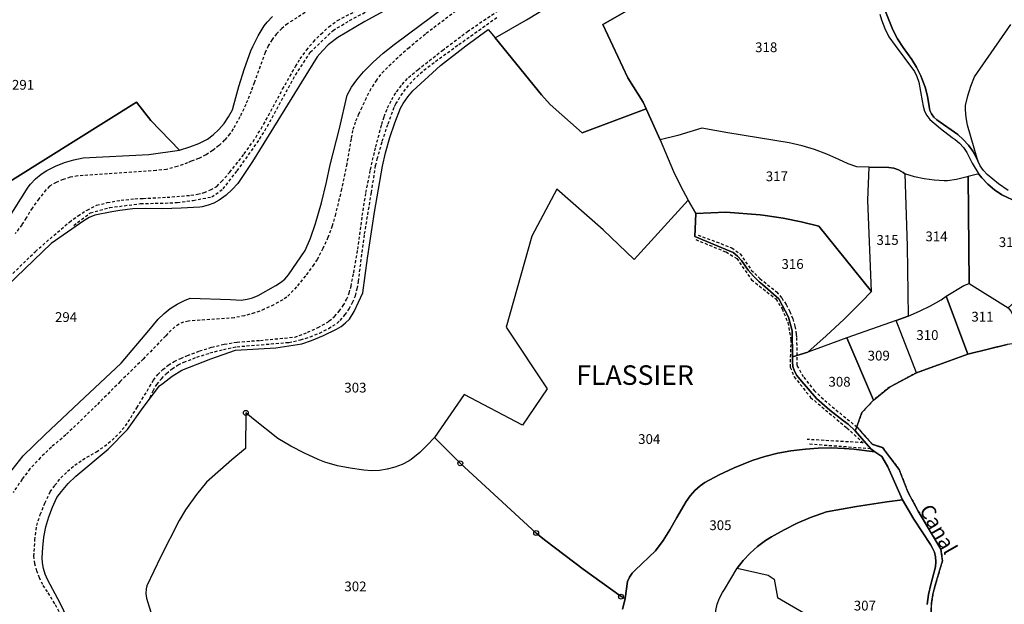
# Model space of a CAD drawing. Units: metres. Extents: x 1046040 to 1055388, y 6328416 to 6334622.
# Drawn here: x 1046709 to 1046910, y 6330722 to 6330842 of the extents above; entities that cross this region are included whole.
import ezdxf
from ezdxf.enums import TextEntityAlignment as Align

# ---------------------------------------------------------------- set-up
doc = ezdxf.new("R2010")
doc.units = ezdxf.units.M
doc.linetypes.add('TOPO1', pattern=[1, 0.6, -0.4])
doc.linetypes.add('TOPO4', pattern=[0.8, 0.5, -0.3])
doc.layers.get('0').update_dxf_attribs({"color": 255, "linetype": 'CONTINUOUS'})
for name, color, linetype in [('ig_cad_borne', 230, 'CONTINUOUS'), ('ig_cad_detail_lineaire', 252, 'TOPO1'), ('ig_cad_divers_texte', 8, 'CONTINUOUS'), ('ig_cad_hydro', 140, 'CONTINUOUS'), ('ig_cad_lieudit_texte', 210, 'CONTINUOUS'), ('ig_cad_parcel', 3, 'CONTINUOUS'), ('ig_cad_parcel_num', 3, 'CONTINUOUS'), ('ig_cad_sfisc', 2, 'TOPO4')]:
    doc.layers.add(name, color=color, linetype=linetype)
doc.styles.add('Times New Roman', font='times.ttf')

# ---------------------------------------------------------------- blocks, each defined once
blk = doc.blocks.new('BORNE')
at = {"linetype": 'Continuous'}
blk.add_circle((0, 0), 0.5, dxfattribs=at)

msp = doc.modelspace()

# ---------------------------------------------------------------- linework, layer by layer
at = {"layer": 'ig_cad_detail_lineaire'}
for points in [[(1046719.76, 6330799.44), (1046723.18, 6330802.02), (1046727.13, 6330803.08), (1046733.47, 6330803.91), (1046738.48, 6330804), (1046740.98, 6330804.12), (1046744.26, 6330804.55), (1046748.03, 6330805.28), (1046750.37, 6330806.92), (1046753.26, 6330810.63), (1046757.85, 6330817.1), (1046759.44, 6330819.74), (1046765.19, 6330830.23), (1046768.22, 6330834.9), (1046772.9, 6330839.38), (1046776.28, 6330841.39), (1046800.8, 6330854.33), (1046813.12, 6330861.09), (1046829.14, 6330870.69), (1046830.97, 6330871.27), (1046830.8, 6330871.89)], [(1046717.23, 6330719.45), (1046715.89, 6330721.96), (1046714.41, 6330724.4), (1046713.42, 6330725.87), (1046712.73, 6330727.24), (1046712.2, 6330728.68), (1046711.81, 6330730.16), (1046711.59, 6330731.69), (1046711.81, 6330735.03), (1046712.18, 6330737.97), (1046712.91, 6330740.22), (1046713.86, 6330742.58), (1046714.96, 6330744.88), (1046715.9, 6330746.22), (1046717.14, 6330747.71), (1046718.51, 6330749.08), (1046719.99, 6330750.34), (1046721.58, 6330751.45), (1046724.4, 6330753.09), (1046726.06, 6330754.21), (1046727.61, 6330755.47), (1046729.05, 6330756.86), (1046730.37, 6330758.36), (1046732.72, 6330762.09), (1046736.1, 6330767.74), (1046736.99, 6330768.89), (1046737.99, 6330769.91), (1046739.13, 6330770.82), (1046740.37, 6330771.59), (1046741.67, 6330772.21), (1046743.05, 6330772.8), (1046745.52, 6330773.73), (1046748.03, 6330774.49), (1046750.61, 6330775.1), (1046753.21, 6330775.54), (1046757.99, 6330775.9), (1046765.03, 6330776.56), (1046767.68, 6330777.54), (1046769.8, 6330778.51), (1046771.83, 6330779.65), (1046772.12, 6330779.86), (1046773.19, 6330780.8), (1046774.15, 6330781.86), (1046774.98, 6330783.01), (1046775.66, 6330784.27), (1046776.19, 6330785.58), (1046776.56, 6330786.96), (1046777.13, 6330789.75), (1046777.96, 6330794.55), (1046778.88, 6330801.44), (1046779.63, 6330806.15), (1046780.54, 6330810.84), (1046781.62, 6330815.5), (1046782.86, 6330820.11), (1046783.36, 6330821.72), (1046784.05, 6330823.49), (1046784.91, 6330825.19), (1046785.91, 6330826.81), (1046787.05, 6330828.32), (1046788.32, 6330829.73), (1046790.24, 6330831.3), (1046795.28, 6330835.28), (1046800.42, 6330839.13), (1046817.13, 6330850.55)], [(1046703.73, 6330786.09), (1046711.9, 6330794.1), (1046718.87, 6330800.13), (1046720.64, 6330801.41), (1046722.51, 6330802.58), (1046724.45, 6330803.58), (1046726.62, 6330804.1), (1046729.45, 6330804.58), (1046732.3, 6330804.91), (1046733.97, 6330804.95), (1046738.87, 6330805.2), (1046743.76, 6330805.6), (1046745.12, 6330805.81), (1046746.49, 6330806.18), (1046747.8, 6330806.73), (1046749.05, 6330807.42), (1046750.02, 6330808.41), (1046751.74, 6330810.32), (1046754.69, 6330814.08), (1046756.5, 6330816.61), (1046758.17, 6330819.23), (1046759.68, 6330821.94), (1046762.55, 6330827.34), (1046765.21, 6330831.98), (1046766.17, 6330833.56), (1046767.44, 6330835.35), (1046768.85, 6330837.05), (1046770.38, 6330838.63), (1046772.03, 6330840.1), (1046773.79, 6330841.42), (1046783.75, 6330846.53)], [(1046770.53, 6330845.18), (1046763.54, 6330840.73), (1046762.37, 6330839.77), (1046761.32, 6330838.68), (1046760.4, 6330837.49), (1046759.61, 6330836.21), (1046758.97, 6330834.83), (1046756.72, 6330828.66), (1046756.08, 6330826.85), (1046755.02, 6330824.22), (1046753.79, 6330821.67), (1046752.42, 6330819.19), (1046751.73, 6330818.2), (1046750.68, 6330816.93), (1046749.5, 6330815.79), (1046748.21, 6330814.77), (1046746.81, 6330813.88), (1046745.35, 6330813.15), (1046743.8, 6330812.58), (1046743.1, 6330812.27), (1046740.96, 6330811.5), (1046738.79, 6330810.89), (1046736.63, 6330810.68), (1046720.59, 6330809.57), (1046719.05, 6330809.29), (1046717.57, 6330808.84), (1046716.14, 6330808.22), (1046714.79, 6330807.46), (1046714.08, 6330806.69), (1046712.59, 6330804.87), (1046711.22, 6330802.97), (1046710.02, 6330800.97), (1046709.12, 6330799.58), (1046707.79, 6330797.75)], [(1046798.82, 6330843.9), (1046791.8, 6330838.59), (1046788.45, 6330835.83), (1046785.47, 6330833.16), (1046782.6, 6330830.35), (1046781.75, 6330829.19), (1046780.61, 6330827.39), (1046779.64, 6330825.52), (1046778.8, 6330823.57), (1046778.11, 6330822.24), (1046777.43, 6330820.59), (1046776.9, 6330818.9), (1046776.56, 6330817.15), (1046775.68, 6330812.01), (1046774.62, 6330806.86), (1046773.39, 6330801.75), (1046772.69, 6330799.33), (1046771.83, 6330796.98), (1046770.81, 6330794.68), (1046769.63, 6330792.46), (1046768.94, 6330791.41), (1046767.22, 6330789.08), (1046765.38, 6330786.84), (1046763.4, 6330784.72), (1046762.59, 6330784.2), (1046760.72, 6330783.15), (1046758.79, 6330782.25), (1046756.78, 6330781.51), (1046754.72, 6330780.94), (1046752.62, 6330780.51), (1046743.24, 6330779.84), (1046742.26, 6330779.61), (1046741.33, 6330779.23), (1046740.48, 6330778.68), (1046739.72, 6330778), (1046738.6, 6330776.8), (1046733.99, 6330772.07), (1046729.27, 6330767.45), (1046724.46, 6330762.64), (1046718.13, 6330756.52), (1046715.19, 6330754.04), (1046712.93, 6330751.88), (1046710.79, 6330749.6), (1046709.18, 6330747.45), (1046707.36, 6330744.76)], [(1046735.27, 6330763.84), (1046735.41, 6330764.22), (1046736.03, 6330765.58), (1046736.8, 6330766.86), (1046737.71, 6330768.05), (1046738.75, 6330769.13), (1046739.9, 6330770.07), (1046741.15, 6330770.89), (1046742.31, 6330771.4), (1046744.95, 6330772.45), (1046747.66, 6330773.31), (1046750.42, 6330774.04), (1046753.19, 6330774.6), (1046763.82, 6330775.48), (1046766.23, 6330776), (1046768.21, 6330776.62), (1046770.13, 6330777.4), (1046771.97, 6330778.33), (1046773.72, 6330779.39), (1046774.34, 6330779.99), (1046775.33, 6330781.11), (1046776.19, 6330782.34), (1046776.9, 6330783.66), (1046777.45, 6330785.04), (1046777.84, 6330786.48), (1046778.07, 6330787.96), (1046779.35, 6330797.68), (1046780.74, 6330806.15), (1046781.61, 6330811.67), (1046781.95, 6330813.05), (1046782.97, 6330816.68), (1046784.14, 6330820.25), (1046785.47, 6330823.78), (1046785.75, 6330824.3), (1046786.8, 6330826.02), (1046787.98, 6330827.64), (1046789.3, 6330829.17), (1046790.74, 6330830.57), (1046792.28, 6330831.84), (1046798.62, 6330836.48), (1046806.74, 6330842.22)], [(1046847.18, 6330796.52), (1046853.39, 6330793.99), (1046855.57, 6330792.67), (1046858.62, 6330788.29), (1046863.57, 6330784.37), (1046864.85, 6330782.38), (1046866.07, 6330779.51), (1046866.67, 6330776.07), (1046866.53, 6330772.02), (1046866.55, 6330770.4), (1046867.34, 6330768.45), (1046870.71, 6330764.2), (1046878.14, 6330757.95), (1046881.44, 6330754.94), (1046870, 6330755.6)], [(1046847.64, 6330797.47), (1046854.56, 6330794.85), (1046856.25, 6330793.61), (1046858.55, 6330790.28), (1046860.32, 6330788.54), (1046863.75, 6330785.82), (1046864.78, 6330784.59), (1046865.68, 6330783.24), (1046866.45, 6330781.82), (1046867.04, 6330780.32), (1046867.49, 6330778.77), (1046867.77, 6330777.18), (1046867.84, 6330776.44), (1046867.89, 6330770.72), (1046869.29, 6330768.35), (1046871.42, 6330765.65), (1046874.35, 6330762.94), (1046880.16, 6330758.18)], [(1046880.16, 6330758.18), (1046883.34, 6330754.61), (1046885.46, 6330753.93), (1046888.83, 6330749.44), (1046890.71, 6330744.71), (1046892.76, 6330740.93), (1046897.39, 6330733.15), (1046897.71, 6330730.75), (1046896.15, 6330725.49), (1046895.73, 6330723.8), (1046895.46, 6330722.06), (1046895.37, 6330720.31), (1046895.45, 6330718.55), (1046895.7, 6330716.82), (1046896.11, 6330715.1), (1046896.25, 6330714.64), (1046896.74, 6330712.86), (1046898.41, 6330708.17), (1046898.48, 6330706.19), (1046898.41, 6330701.51), (1046898.91, 6330694.72), (1046897.71, 6330693.24), (1046894.39, 6330691.46)], [(1046883.05, 6330753.69), (1046870.08, 6330754.65)]]:
    msp.add_lwpolyline(points, dxfattribs=at)
at = {"layer": 'ig_cad_hydro'}
for points in [[(1046884.87, 6330842.71), (1046885.23, 6330841.51), (1046885.91, 6330839.75), (1046886.74, 6330838.06), (1046888.02, 6330836.26), (1046891.96, 6330830.94), (1046892.5, 6330829.91), (1046892.89, 6330828.79), (1046893.58, 6330824.94), (1046893.73, 6330823.82), (1046894.03, 6330822.85), (1046894.5, 6330821.95), (1046895.11, 6330821.13), (1046897.31, 6330819.28), (1046899.72, 6330817.46), (1046900.3, 6330817.06), (1046901.22, 6330816.28), (1046902.01, 6330815.38), (1046902.68, 6330814.36), (1046903.8, 6330812.17), (1046905.15, 6330809.92), (1046905.78, 6330809.19), (1046907.04, 6330807.89), (1046908.41, 6330806.72), (1046909.9, 6330805.67), (1046913.09, 6330804.17)], [(1046911.17, 6330806.58), (1046909.18, 6330807.96), (1046906.89, 6330809.87), (1046906.1, 6330810.7), (1046905.47, 6330811.63), (1046904.98, 6330812.65), (1046904.69, 6330813.27), (1046903.93, 6330814.62), (1046903.02, 6330815.88), (1046901.99, 6330817.04), (1046900.84, 6330818.07), (1046896.55, 6330821.08), (1046895.95, 6330821.62), (1046895.48, 6330822.26), (1046895.13, 6330822.99), (1046894.97, 6330823.78), (1046894.63, 6330825.91), (1046894.14, 6330827.73), (1046893.51, 6330829.51), (1046893.28, 6330830.07), (1046892.43, 6330831.81), (1046891.45, 6330833.44), (1046889.65, 6330835.89), (1046888.51, 6330837.63), (1046887.52, 6330839.46), (1046885.93, 6330843.61)], [(1046895.37, 6330720.31), (1046895.46, 6330722.06), (1046895.73, 6330723.8), (1046896.15, 6330725.49), (1046897.71, 6330730.75), (1046897.39, 6330733.15), (1046892.76, 6330740.93), (1046890.71, 6330744.71), (1046888.83, 6330749.44), (1046885.46, 6330753.93), (1046883.34, 6330754.61), (1046880.16, 6330758.18), (1046879.85, 6330757.34), (1046883.05, 6330753.69), (1046883.88, 6330753.04), (1046885.32, 6330752.13), (1046886.54, 6330749.99), (1046889.52, 6330743.24), (1046891.85, 6330739.3), (1046895.27, 6330734.1), (1046895.64, 6330733.49), (1046896.06, 6330732.55), (1046896.3, 6330731.57), (1046896.37, 6330730.55), (1046896.27, 6330729.54), (1046895.34, 6330725.9), (1046894.87, 6330723.83), (1046894.56, 6330721.8)]]:
    msp.add_lwpolyline(points, dxfattribs=at)
at = {"layer": 'ig_cad_parcel'}
for points in [[(1046797.05, 6330850.91), (1046779.4, 6330841.2), (1046773.84, 6330837.93), (1046771.86, 6330836.39), (1046770.69, 6330835.21), (1046769.65, 6330833.93), (1046768.71, 6330832.49), (1046756.37, 6330812.52), (1046753.36, 6330808.05), (1046752.24, 6330806.8), (1046751.01, 6330805.66), (1046749.57, 6330804.6), (1046748.48, 6330804), (1046747.31, 6330803.55), (1046746.1, 6330803.27), (1046745.62, 6330803.2), (1046741.79, 6330802.95), (1046737.94, 6330802.86), (1046734.56, 6330802.93), (1046731.89, 6330802.8), (1046729.24, 6330802.49), (1046727.54, 6330802.22), (1046724.06, 6330801.56), (1046722.92, 6330801.05), (1046721.82, 6330800.36), (1046715.14, 6330795.7), (1046697.12, 6330778.49)], [(1046841.83, 6330848.42), (1046828.15, 6330840.57), (1046833.27, 6330829.64), (1046836.38, 6330824.7), (1046837.04, 6330823.28), (1046823.92, 6330818.4), (1046817.38, 6330824.2), (1046815.57, 6330826.14), (1046806.11, 6330837.83), (1046812.49, 6330841.55), (1046819.98, 6330846.1)], [(1046884.87, 6330842.71), (1046885.23, 6330841.51), (1046885.91, 6330839.75), (1046886.74, 6330838.06), (1046888.02, 6330836.26), (1046891.96, 6330830.94), (1046892.5, 6330829.91), (1046892.89, 6330828.79), (1046893.58, 6330824.94), (1046893.73, 6330823.82), (1046894.03, 6330822.85), (1046894.5, 6330821.95), (1046895.11, 6330821.13), (1046897.31, 6330819.28), (1046899.72, 6330817.46), (1046900.3, 6330817.06), (1046901.22, 6330816.28), (1046902.01, 6330815.38), (1046902.68, 6330814.36), (1046903.8, 6330812.17), (1046905.15, 6330809.92), (1046904.64, 6330809.83), (1046902.96, 6330809.42), (1046902.49, 6330809.28), (1046900.62, 6330808.85), (1046898.73, 6330808.59), (1046898.05, 6330808.59), (1046896.01, 6330808.69), (1046893.99, 6330808.96), (1046891.99, 6330809.4), (1046890.04, 6330810.02), (1046889.65, 6330810.29), (1046888.73, 6330810.8), (1046887.76, 6330811.13), (1046886.74, 6330811.31), (1046882.68, 6330811.37), (1046880.19, 6330811.45), (1046878.41, 6330812.06), (1046876.5, 6330812.96), (1046874.04, 6330814.04), (1046871.53, 6330814.97), (1046868.95, 6330815.73), (1046866.34, 6330816.32), (1046853.78, 6330818.41), (1046848.4, 6330819.36), (1046843.54, 6330817.87), (1046839.86, 6330816.94), (1046837.04, 6330823.28), (1046836.38, 6330824.7), (1046833.27, 6330829.64), (1046828.15, 6330840.57), (1046841.83, 6330848.42)], [(1046706.4, 6330748.45), (1046709.39, 6330752.23), (1046713.82, 6330756.55), (1046720.86, 6330763.19), (1046729.48, 6330771.21), (1046735.17, 6330777.94), (1046737.08, 6330780.25), (1046738.26, 6330781.4), (1046739.55, 6330782.42), (1046740.94, 6330783.31), (1046742.43, 6330784.05), (1046743.63, 6330784.52), (1046751.9, 6330784.27), (1046754.09, 6330784.16), (1046755.27, 6330784.3), (1046756.41, 6330784.61), (1046757.51, 6330785.08), (1046761.15, 6330787.16), (1046762.14, 6330787.71), (1046763.01, 6330788.44), (1046763.74, 6330789.3), (1046767.16, 6330794.3), (1046768.23, 6330796.82), (1046769.29, 6330799.81), (1046770.5, 6330804.04), (1046771.56, 6330808.31), (1046772.31, 6330811.87), (1046774.18, 6330819.26), (1046775.75, 6330826.08), (1046776.68, 6330827.71), (1046777.75, 6330829.23), (1046779.14, 6330830.86), (1046781.1, 6330832.85), (1046783.18, 6330834.71), (1046785.37, 6330836.45), (1046795.77, 6330844.18)], [(1046885.93, 6330843.61), (1046887.52, 6330839.46), (1046888.51, 6330837.63), (1046889.65, 6330835.89), (1046891.45, 6330833.44), (1046892.43, 6330831.81), (1046893.28, 6330830.07), (1046893.51, 6330829.51), (1046894.14, 6330827.73), (1046894.63, 6330825.91), (1046894.97, 6330823.78), (1046895.13, 6330822.99), (1046895.48, 6330822.26), (1046895.95, 6330821.62), (1046896.55, 6330821.08), (1046900.84, 6330818.07), (1046901.99, 6330817.04), (1046903.02, 6330815.88), (1046903.93, 6330814.62), (1046904.69, 6330813.27), (1046904.98, 6330812.65), (1046902.87, 6330819.96), (1046902.58, 6330821.51), (1046902.46, 6330823.09), (1046902.46, 6330824), (1046902.91, 6330825.99), (1046903.5, 6330827.94), (1046904.3, 6330829.88), (1046911.73, 6330840.55)], [(1046695.26, 6330801.3), (1046732.6, 6330824.68), (1046735.56, 6330820.95), (1046741.4, 6330814.87), (1046743.55, 6330815.5), (1046745.39, 6330816.21), (1046747.15, 6330817.1), (1046748.3, 6330817.97), (1046749.49, 6330819.08), (1046750.56, 6330820.31), (1046751.5, 6330821.64), (1046752.3, 6330823.07), (1046752.55, 6330824.12), (1046753.55, 6330827.85), (1046754.71, 6330831.54), (1046756.03, 6330835.18), (1046756.44, 6330836.1), (1046757.53, 6330838.23), (1046758.76, 6330840.28), (1046759.38, 6330841.06), (1046760.45, 6330842.2)], [(1046911.17, 6330806.58), (1046909.18, 6330807.96), (1046906.89, 6330809.87), (1046906.1, 6330810.7), (1046905.47, 6330811.63), (1046904.98, 6330812.65), (1046902.87, 6330819.96), (1046902.58, 6330821.51), (1046902.46, 6330823.09), (1046902.46, 6330824), (1046902.91, 6330825.99), (1046903.5, 6330827.94), (1046904.3, 6330829.88), (1046911.73, 6330840.55)], [(1046719.33, 6330717.23), (1046716.99, 6330722.05), (1046714.49, 6330726.81), (1046713.89, 6330728.04), (1046713.54, 6330729.18), (1046713.35, 6330730.35), (1046713.33, 6330731.34), (1046713.42, 6330733.48), (1046713.65, 6330735.6), (1046714.08, 6330737.71), (1046714.65, 6330739.76), (1046715.39, 6330741.77), (1046716.29, 6330743.71), (1046717.24, 6330744.96), (1046718.65, 6330746.57), (1046720.19, 6330748.08), (1046726.81, 6330753.6), (1046730.8, 6330757.67), (1046734, 6330762.15), (1046737.36, 6330766.57), (1046738.05, 6330767.14), (1046739.93, 6330768.55), (1046741.89, 6330769.82), (1046747.82, 6330772.12), (1046752.87, 6330773.89), (1046761.18, 6330774.37), (1046766.48, 6330775.19), (1046768.49, 6330775.9), (1046770.91, 6330776.92), (1046773.56, 6330778.21), (1046774.56, 6330778.76), (1046775.45, 6330779.46), (1046776.24, 6330780.26), (1046777.24, 6330781.82), (1046778.97, 6330785.62), (1046779.95, 6330792.76), (1046781.4, 6330802.17), (1046783, 6330811.57), (1046783.64, 6330814.32), (1046784.51, 6330817.41), (1046785.55, 6330820.44), (1046786.73, 6330823.41), (1046787.27, 6330824.38), (1046788.19, 6330825.74), (1046789.24, 6330827), (1046794.92, 6330832.21), (1046800.05, 6330836.19), (1046804.65, 6330839.54), (1046806.11, 6330837.83), (1046815.57, 6330826.14), (1046817.38, 6330824.2), (1046823.92, 6330818.4), (1046837.04, 6330823.28), (1046839.86, 6330816.94), (1046842.6, 6330810.49), (1046844.05, 6330807.52), (1046845.64, 6330804.62), (1046834.54, 6330792.48), (1046828.21, 6330798.51), (1046818.74, 6330806.84), (1046813.59, 6330797.24), (1046808.35, 6330778.63), (1046816.72, 6330765.99), (1046811.71, 6330758.5), (1046799.71, 6330764.8), (1046793.65, 6330756), (1046792.26, 6330754.47), (1046790.65, 6330752.91), (1046788.91, 6330751.49), (1046788.48, 6330751.24), (1046787.04, 6330750.5), (1046785.53, 6330749.93), (1046783.98, 6330749.53), (1046782.38, 6330749.27), (1046780.77, 6330749.2), (1046779.16, 6330749.29), (1046776.42, 6330749.69), (1046773.8, 6330750.23), (1046771.21, 6330750.95), (1046769.86, 6330751.5), (1046767.01, 6330752.8), (1046764.23, 6330754.24), (1046761.54, 6330755.82), (1046756.56, 6330759.76), (1046755.02, 6330761.04), (1046754.93, 6330753.76), (1046752.13, 6330751.41), (1046746.93, 6330746.87), (1046744.9, 6330744.31), (1046742.66, 6330741.22), (1046741.39, 6330739.01), (1046737.63, 6330731.65), (1046734.73, 6330725.63), (1046734.61, 6330725.01), (1046734.55, 6330724.06), (1046734.66, 6330723.12), (1046738.7, 6330710.05)], [(1046704.35, 6330797.72), (1046710.41, 6330807.26), (1046710.9, 6330807.87), (1046711.93, 6330808.96), (1046713.08, 6330809.92), (1046714.27, 6330810.65), (1046716.03, 6330811.54), (1046717.87, 6330812.29), (1046719.75, 6330812.87), (1046721.69, 6330813.3), (1046735.14, 6330813.98), (1046741.4, 6330814.87), (1046735.56, 6330820.95), (1046732.6, 6330824.68), (1046695.26, 6330801.3)], [(1046894.56, 6330721.8), (1046894.87, 6330723.83), (1046895.34, 6330725.9), (1046896.27, 6330729.54), (1046896.37, 6330730.55), (1046896.3, 6330731.57), (1046896.06, 6330732.55), (1046895.64, 6330733.49), (1046895.27, 6330734.1), (1046891.85, 6330739.3), (1046889.52, 6330743.24), (1046886.54, 6330749.99), (1046885.32, 6330752.13), (1046883.88, 6330753.04), (1046883.05, 6330753.69), (1046879.85, 6330757.34), (1046880.16, 6330758.18), (1046881.22, 6330761.14), (1046883.59, 6330763.67), (1046886.87, 6330766.32), (1046892.37, 6330769.25), (1046902.93, 6330773.05), (1046910.95, 6330775.05)], [(1046832.17, 6330720.88), (1046832.54, 6330722.16), (1046832.7, 6330723.01), (1046831.87, 6330723.41), (1046824.15, 6330729.07), (1046816.5, 6330734.86), (1046814.49, 6330736.44), (1046798.94, 6330750.73), (1046793.65, 6330756), (1046792.26, 6330754.47), (1046790.65, 6330752.91), (1046788.91, 6330751.49), (1046788.48, 6330751.24), (1046787.04, 6330750.5), (1046785.53, 6330749.93), (1046783.98, 6330749.53), (1046782.38, 6330749.27), (1046780.77, 6330749.2), (1046779.16, 6330749.29), (1046776.42, 6330749.69), (1046773.8, 6330750.23), (1046771.21, 6330750.95), (1046769.86, 6330751.5), (1046767.01, 6330752.8), (1046764.23, 6330754.24), (1046761.54, 6330755.82), (1046756.56, 6330759.76), (1046755.02, 6330761.04), (1046754.93, 6330753.76), (1046752.13, 6330751.41), (1046746.93, 6330746.87), (1046744.9, 6330744.31), (1046742.66, 6330741.22), (1046741.39, 6330739.01), (1046737.63, 6330731.65), (1046734.73, 6330725.63), (1046734.61, 6330725.01), (1046734.55, 6330724.06), (1046734.66, 6330723.12), (1046738.7, 6330710.05)], [(1046851.28, 6330720.61), (1046851.58, 6330721.88), (1046852.04, 6330723.1), (1046852.66, 6330724.25), (1046853.06, 6330724.85), (1046855.63, 6330729.22), (1046856.91, 6330730.81), (1046858.32, 6330732.3), (1046859.85, 6330733.65), (1046861.48, 6330734.88), (1046862.67, 6330735.65), (1046865.26, 6330737.12), (1046867.93, 6330738.45), (1046870.68, 6330739.63), (1046873.94, 6330740.79), (1046880.1, 6330741.89), (1046886.3, 6330742.82), (1046889.52, 6330743.24), (1046886.54, 6330749.99), (1046885.32, 6330752.13), (1046883.88, 6330753.04), (1046879.55, 6330753.61), (1046877.59, 6330753.78), (1046874.94, 6330753.9), (1046872.28, 6330753.83), (1046869.64, 6330753.6), (1046866.66, 6330753.25), (1046864, 6330752.77), (1046861.35, 6330752.12), (1046858.76, 6330751.3), (1046855.02, 6330749.78), (1046851.99, 6330748.34), (1046849.06, 6330746.77), (1046848.1, 6330746.08), (1046847.02, 6330745.14), (1046846.05, 6330744.07), (1046845.23, 6330742.9), (1046843.31, 6330739.61), (1046841.9, 6330737.08), (1046840.49, 6330734.9), (1046838.93, 6330732.81), (1046834.8, 6330728.85), (1046834.18, 6330728.22), (1046833.62, 6330727.42), (1046833.2, 6330726.54), (1046832.7, 6330723.01), (1046832.54, 6330722.16), (1046832.17, 6330720.88)], [(1046894.56, 6330721.8), (1046894.87, 6330723.83), (1046895.34, 6330725.9), (1046896.27, 6330729.54), (1046896.37, 6330730.55), (1046896.3, 6330731.57), (1046896.06, 6330732.55), (1046895.64, 6330733.49), (1046895.27, 6330734.1), (1046891.85, 6330739.3), (1046889.52, 6330743.24), (1046886.3, 6330742.82), (1046880.1, 6330741.89), (1046873.94, 6330740.79), (1046870.68, 6330739.63), (1046867.93, 6330738.45), (1046865.26, 6330737.12), (1046862.67, 6330735.65), (1046861.48, 6330734.88), (1046859.85, 6330733.65), (1046858.32, 6330732.3), (1046856.91, 6330730.81), (1046855.63, 6330729.22), (1046862, 6330727.82), (1046863.22, 6330726.98), (1046863.91, 6330723.22), (1046876.38, 6330716.01)]]:
    msp.add_lwpolyline(points, dxfattribs=at)
for points in [[(1046839.86, 6330816.94), (1046842.6, 6330810.49), (1046844.05, 6330807.52), (1046845.64, 6330804.62), (1046847.2, 6330801.87), (1046853.31, 6330802.12), (1046860.38, 6330801.6), (1046861.38, 6330801.47), (1046865.07, 6330800.9), (1046868.75, 6330800.16), (1046872.37, 6330799.26), (1046883.21, 6330785.92), (1046882.41, 6330804.61), (1046882.68, 6330811.37), (1046880.19, 6330811.45), (1046878.41, 6330812.06), (1046876.5, 6330812.96), (1046874.04, 6330814.04), (1046871.53, 6330814.97), (1046868.95, 6330815.73), (1046866.34, 6330816.32), (1046853.78, 6330818.41), (1046848.4, 6330819.36), (1046843.54, 6330817.87)], [(1046890.04, 6330810.02), (1046890.46, 6330795.21), (1046890.68, 6330780.88), (1046888.21, 6330779.99), (1046878.16, 6330776.43), (1046870.13, 6330773.51), (1046873.92, 6330776.8), (1046877.59, 6330780.23), (1046881.15, 6330783.77), (1046883.21, 6330785.92), (1046882.41, 6330804.61), (1046882.68, 6330811.37), (1046886.74, 6330811.31), (1046887.76, 6330811.13), (1046888.73, 6330810.8), (1046889.65, 6330810.29)], [(1046890.04, 6330810.02), (1046890.46, 6330795.21), (1046890.68, 6330780.88), (1046893, 6330781.84), (1046895.25, 6330782.96), (1046897.42, 6330784.22), (1046898.5, 6330784.96), (1046902.11, 6330787.1), (1046903.16, 6330787.52), (1046902.96, 6330809.42), (1046902.49, 6330809.28), (1046900.62, 6330808.85), (1046898.73, 6330808.59), (1046898.05, 6330808.59), (1046896.01, 6330808.69), (1046893.99, 6330808.96), (1046891.99, 6330809.4)], [(1046925.93, 6330795.76), (1046924.61, 6330796.42), (1046923.37, 6330797.22), (1046922.85, 6330797.62), (1046921, 6330799.32), (1046919.04, 6330800.9), (1046917.78, 6330801.8), (1046913.09, 6330804.17), (1046909.9, 6330805.67), (1046908.41, 6330806.72), (1046907.04, 6330807.89), (1046905.78, 6330809.19), (1046905.15, 6330809.92), (1046904.64, 6330809.83), (1046902.96, 6330809.42), (1046903.16, 6330787.52), (1046911.17, 6330782.56)], [(1046832.7, 6330723.01), (1046833.2, 6330726.54), (1046833.62, 6330727.42), (1046834.18, 6330728.22), (1046834.8, 6330728.85), (1046838.93, 6330732.81), (1046840.49, 6330734.9), (1046841.9, 6330737.08), (1046843.31, 6330739.61), (1046845.23, 6330742.9), (1046846.05, 6330744.07), (1046847.02, 6330745.14), (1046848.1, 6330746.08), (1046849.06, 6330746.77), (1046851.99, 6330748.34), (1046855.02, 6330749.78), (1046858.76, 6330751.3), (1046861.35, 6330752.12), (1046864, 6330752.77), (1046866.66, 6330753.25), (1046869.64, 6330753.6), (1046872.28, 6330753.83), (1046874.94, 6330753.9), (1046877.59, 6330753.78), (1046879.55, 6330753.61), (1046883.88, 6330753.04), (1046883.05, 6330753.69), (1046879.85, 6330757.34), (1046878.39, 6330758.73), (1046877.46, 6330759.4), (1046874.65, 6330761.62), (1046871.94, 6330763.96), (1046868.47, 6330767.93), (1046867.87, 6330768.71), (1046867.42, 6330769.59), (1046867.1, 6330770.53), (1046866.97, 6330771.51), (1046867.01, 6330772.5), (1046866.94, 6330777.88), (1046866.18, 6330780.62), (1046864.17, 6330784.43), (1046860.82, 6330787.34), (1046860.16, 6330787.89), (1046858.98, 6330789.01), (1046857.93, 6330790.25), (1046856.56, 6330792.25), (1046855.76, 6330793.15), (1046854.83, 6330793.92), (1046847.02, 6330797.17), (1046847.2, 6330801.87), (1046845.64, 6330804.62), (1046834.54, 6330792.48), (1046828.21, 6330798.51), (1046818.74, 6330806.84), (1046813.59, 6330797.24), (1046808.35, 6330778.63), (1046816.72, 6330765.99), (1046811.71, 6330758.5), (1046799.71, 6330764.8), (1046793.65, 6330756), (1046798.94, 6330750.73), (1046814.49, 6330736.44), (1046816.5, 6330734.86), (1046824.15, 6330729.07), (1046831.87, 6330723.41)], [(1046847.2, 6330801.87), (1046847.02, 6330797.17), (1046854.83, 6330793.92), (1046855.76, 6330793.15), (1046856.56, 6330792.25), (1046857.93, 6330790.25), (1046858.98, 6330789.01), (1046860.16, 6330787.89), (1046860.82, 6330787.34), (1046864.17, 6330784.43), (1046866.18, 6330780.62), (1046866.94, 6330777.88), (1046867.01, 6330772.5), (1046870.13, 6330773.51), (1046873.92, 6330776.8), (1046877.59, 6330780.23), (1046881.15, 6330783.77), (1046883.21, 6330785.92), (1046872.37, 6330799.26), (1046868.75, 6330800.16), (1046865.07, 6330800.9), (1046861.38, 6330801.47), (1046860.38, 6330801.6), (1046853.31, 6330802.12)], [(1046913.13, 6330775.29), (1046910.95, 6330775.05), (1046902.93, 6330773.05), (1046898.5, 6330784.96), (1046902.11, 6330787.1), (1046903.16, 6330787.52), (1046911.17, 6330782.56), (1046911.72, 6330781.88), (1046912.13, 6330781.1), (1046912.4, 6330780.27)], [(1046902.93, 6330773.05), (1046892.37, 6330769.25), (1046888.21, 6330779.99), (1046890.68, 6330780.88), (1046893, 6330781.84), (1046895.25, 6330782.96), (1046897.42, 6330784.22), (1046898.5, 6330784.96)], [(1046883.59, 6330763.67), (1046886.87, 6330766.32), (1046892.37, 6330769.25), (1046888.21, 6330779.99), (1046878.16, 6330776.43)], [(1046879.85, 6330757.34), (1046880.16, 6330758.18), (1046881.22, 6330761.14), (1046883.59, 6330763.67), (1046878.16, 6330776.43), (1046870.13, 6330773.51), (1046867.01, 6330772.5), (1046866.97, 6330771.51), (1046867.1, 6330770.53), (1046867.42, 6330769.59), (1046867.87, 6330768.71), (1046868.47, 6330767.93), (1046871.94, 6330763.96), (1046874.65, 6330761.62), (1046877.46, 6330759.4), (1046878.39, 6330758.73)], [(1046851.08, 6330715.96), (1046851.28, 6330720.61), (1046851.58, 6330721.88), (1046852.04, 6330723.1), (1046852.66, 6330724.25), (1046853.06, 6330724.85), (1046855.63, 6330729.22), (1046862, 6330727.82), (1046863.22, 6330726.98), (1046863.91, 6330723.22), (1046876.38, 6330716.01), (1046874.1, 6330704.79), (1046870.06, 6330707.36), (1046864.57, 6330710.7), (1046863.51, 6330711.42), (1046860.17, 6330713.57), (1046856.74, 6330715.56), (1046856.08, 6330715.79), (1046854.85, 6330716.09), (1046853.59, 6330716.21), (1046852.32, 6330716.17)]]:
    msp.add_lwpolyline(points, close=True, dxfattribs=at)
at = {"layer": 'ig_cad_sfisc'}
msp.add_lwpolyline([(1046910.95, 6330775.05), (1046902.93, 6330773.05), (1046892.37, 6330769.25), (1046886.87, 6330766.32), (1046883.59, 6330763.67), (1046881.22, 6330761.14), (1046880.16, 6330758.18), (1046883.34, 6330754.61), (1046885.46, 6330753.93), (1046888.83, 6330749.44), (1046890.71, 6330744.71), (1046892.76, 6330740.93), (1046897.39, 6330733.15), (1046897.71, 6330730.75), (1046896.15, 6330725.49), (1046895.73, 6330723.8), (1046895.46, 6330722.06), (1046895.37, 6330720.31)], dxfattribs=at)

# ---------------------------------------------------------------- block references
at = {"layer": 'ig_cad_borne'}
for p in [(1046755.02, 6330761.04), (1046798.94, 6330750.73), (1046814.49, 6330736.44), (1046831.87, 6330723.41)]:
    msp.add_blockref('BORNE', p, dxfattribs=at)

# ---------------------------------------------------------------- texts
at = {"layer": 'ig_cad_divers_texte', "style": 'Times New Roman'}
msp.add_text('Canal', height=3, rotation=299.8, dxfattribs=at).set_placement((1046892.08, 6330740.74), align=Align.BOTTOM_LEFT)
at = {"layer": 'ig_cad_lieudit_texte', "style": 'Times New Roman'}
msp.add_text('FLASSIER', height=4, dxfattribs=at).set_placement((1046822.71, 6330765.53), align=Align.BOTTOM_LEFT)
at = {"layer": 'ig_cad_parcel_num', "style": 'Times New Roman'}
for s, p in [('318', (1046859.34, 6330834.29)), ('291', (1046707.11, 6330826.6)), ('317', (1046861.53, 6330807.87)), ('314', (1046894.23, 6330795.57)), ('315', (1046884.2, 6330794.83)), ('313', (1046909.26, 6330794.38)), ('316', (1046864.74, 6330789.91)), ('311', (1046903.64, 6330779.12)), ('294', (1046715.92, 6330779.04)), ('310', (1046892.36, 6330775.36)), ('309', (1046882.39, 6330771.15)), ('308', (1046874.36, 6330765.79)), ('303', (1046775.19, 6330764.59)), ('304', (1046835.38, 6330754.06)), ('305', (1046849.96, 6330736.42)), ('302', (1046775.2, 6330723.88)), ('307', (1046879.55, 6330719.95))]:
    msp.add_text(s, height=2, dxfattribs=at).set_placement(p, align=Align.BOTTOM_LEFT)

doc.saveas('drawing.dxf')
